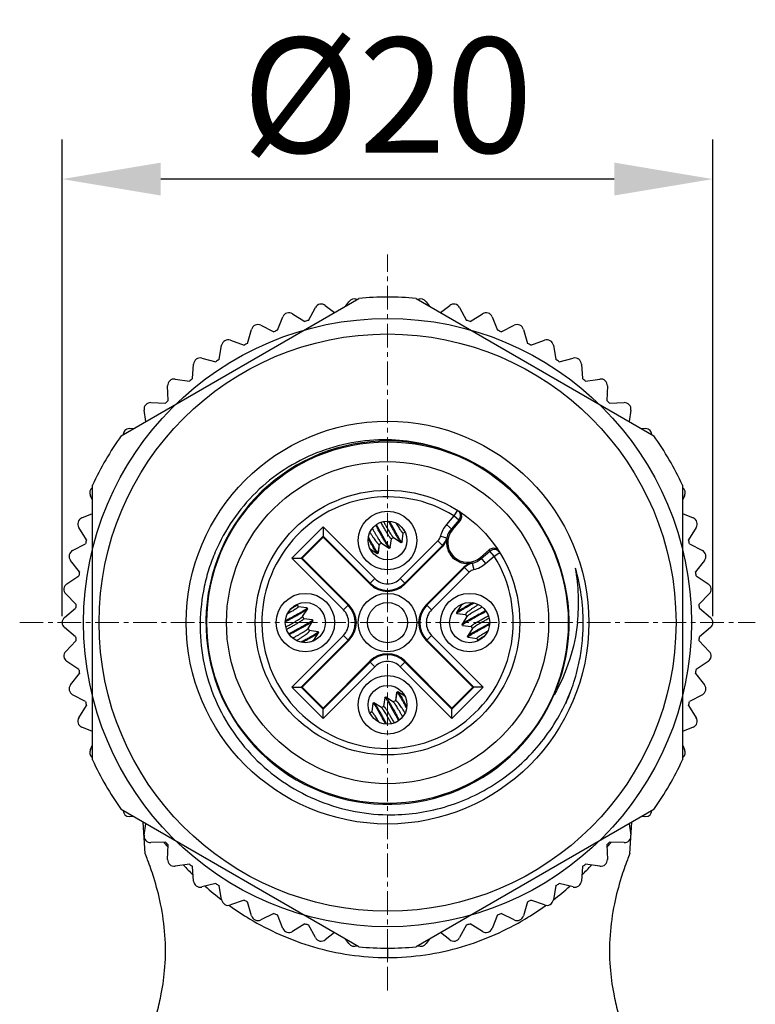
# Model space of a CAD drawing. Units: inches. Extents: x 11 to 1062, y 29 to 390.
# Drawn here: x 801 to 823, y 318 to 348 of the extents above; entities that cross this region are included whole.
import ezdxf

# ---------------------------------------------------------------- set-up
doc = ezdxf.new("R2010")
doc.units = ezdxf.units.IN
doc.header["$MEASUREMENT"] = 0
doc.linetypes.add('CENTER', pattern=[2, 1.25, -0.25, 0.25, -0.25])
doc.layers.get('0').update_dxf_attribs({"lineweight": 30})
doc.styles.add('Romans字体', font='romans.shx', dxfattribs={"width": 0.75})
doc.dimstyles.new('01', dxfattribs={"dimtxt": 3.5, "dimasz": 3, "dimexe": 1.2, "dimexo": 0.2, "dimgap": 0.8, "dimtad": 1, "dimdec": 1, "dimdsep": 46, "dimtxsty": 'Romans字体', "dimcen": 0, "dimclrd": 1, "dimclre": 6, "dimclrt": 4, "dimazin": 2, "dimtfac": 1, "dimtdec": 1, "dimtofl": 0, "dimtmove": 0, "dimatfit": 3, "dimfxl": 1, "dimtolj": 1, "dimtzin": 0, "dimarcsym": 0})

# ---------------------------------------------------------------- blocks, each defined once
blk = doc.blocks.new('*D3')
at = {"color": 6, "lineweight": -2}
for p, q in [((802.32, 329.774), (802.32, 344.264)), ((822.12, 329.774), (822.12, 344.264))]:
    blk.add_line(p, q, dxfattribs=at)
at = {"color": 1, "lineweight": -2}
blk.add_line((819.12, 343.064), (805.32, 343.064), dxfattribs=at)
at = {"color": 1}
for points in [[(805.32, 343.564), (805.32, 342.564), (802.32, 343.064)], [(819.12, 343.564), (819.12, 342.564), (822.12, 343.064)]]:
    blk.add_solid(points, dxfattribs=at)
at = {"layer": 'Defpoints', "color": 0}
for p in [(802.32, 343.064), (802.32, 329.574), (822.12, 329.574)]:
    blk.add_point(p, dxfattribs=at)
at = {"color": 4, "lineweight": 5, "insert": (812.22, 345.614), "char_height": 3.5, "attachment_point": 5, "style": 'Romans字体'}
blk.add_mtext('\\A1;%%c20', dxfattribs=at)

msp = doc.modelspace()

# ---------------------------------------------------------------- linework, layer by layer
at = {"color": 1, "linetype": 'CENTER', "lineweight": 5, "ltscale": 0.575329}
for p, q in [((812.22, 318.382), (812.22, 340.767)), ((801.027, 329.574), (823.412, 329.574))]:
    msp.add_line(p, q, dxfattribs=at)
at = {"color": 7, "linetype": 'Continuous', "lineweight": 30}
for p, q in [((804.113, 335.258), (811.351, 339.436)), ((810.955, 339.208), (811.04, 339.333)), ((813.088, 339.436), (820.326, 335.258)), ((813.399, 339.333), (813.484, 339.208)), ((809.819, 338.766), (810.026, 339.156)), ((810.326, 339.22), (810.602, 339.004)), ((813.837, 339.004), (814.113, 339.22)), ((814.413, 339.156), (814.62, 338.766)), ((808.871, 338.465), (809.037, 338.875)), ((809.328, 338.969), (809.703, 338.735)), ((814.736, 338.735), (815.111, 338.969)), ((815.402, 338.875), (815.568, 338.465)), ((807.96, 338.066), (808.082, 338.491)), ((808.362, 338.616), (808.759, 338.422)), ((815.68, 338.422), (816.077, 338.616)), ((816.357, 338.491), (816.479, 338.066)), ((807.438, 338.163), (807.853, 338.012)), ((816.586, 338.012), (817.001, 338.163)), ((807.096, 337.574), (807.173, 338.01)), ((817.266, 338.01), (817.343, 337.574)), ((806.566, 337.616), (806.995, 337.509)), ((817.444, 337.509), (817.873, 337.616)), ((806.288, 336.995), (806.318, 337.436)), ((818.121, 337.436), (818.151, 336.995)), ((805.757, 336.981), (806.195, 336.92)), ((818.244, 336.92), (818.682, 336.981)), ((805.544, 336.334), (805.529, 336.776)), ((818.91, 336.776), (818.895, 336.334)), ((804.862, 335.69), (804.813, 336.037)), ((805.018, 336.265), (805.46, 336.25)), ((818.979, 336.25), (819.421, 336.265)), ((819.626, 336.037), (819.577, 335.69)), ((804.358, 335.476), (804.509, 335.486)), ((819.93, 335.486), (820.081, 335.476)), ((803.245, 325.396), (803.245, 333.753)), ((821.195, 333.753), (821.195, 325.396)), ((803.245, 333.297), (803.178, 333.432)), ((821.261, 333.432), (821.195, 333.297)), ((802.919, 332.757), (803.245, 332.889)), ((814.241, 332.821), (814.014, 332.559)), ((814.347, 332.991), (814.241, 332.821)), ((814.393, 332.691), (814.241, 332.821)), ((821.195, 332.889), (821.52, 332.757)), ((803.059, 332.091), (802.825, 332.466)), ((810.257, 332.488), (809.306, 331.537)), ((811.831, 330.915), (810.257, 332.488)), ((810.257, 332.488), (810.257, 332.205)), ((814.014, 332.559), (814.198, 332.4)), ((814.393, 332.691), (814.165, 332.428)), ((814.198, 332.4), (814.43, 332.667)), ((814.43, 332.667), (814.393, 332.691)), ((821.614, 332.466), (821.38, 332.091)), ((810.257, 332.205), (809.589, 331.537)), ((809.621, 331.537), (810.257, 332.173)), ((810.257, 332.173), (810.257, 332.205)), ((811.689, 330.773), (810.257, 332.205)), ((810.257, 332.173), (811.689, 330.741)), ((811.645, 332.109), (811.637, 332.125)), ((811.657, 332.088), (811.645, 332.109)), ((811.68, 332.102), (811.67, 332.12)), ((812.303, 331.859), (812.339, 332.123)), ((812.406, 332.156), (812.336, 332.123)), ((812.401, 332.159), (812.632, 332.012)), ((812.666, 332.028), (812.701, 332.292)), ((812.752, 332.317), (812.699, 332.292)), ((813.831, 332.201), (814.026, 332.155)), ((814.029, 332.136), (814.026, 332.155)), ((802.638, 331.768), (803.028, 331.975)), ((811.694, 331.814), (811.909, 331.677)), ((811.94, 331.687), (811.976, 331.955)), ((811.941, 331.69), (811.976, 331.956)), ((812.043, 331.987), (811.971, 331.953)), ((812.038, 331.99), (812.269, 331.843)), ((812.276, 331.842), (812.269, 331.843)), ((812.276, 331.842), (812.3, 331.853)), ((813.751, 332.058), (812.608, 330.915)), ((812.639, 332.011), (812.663, 332.022)), ((813.893, 331.916), (812.75, 330.773)), ((812.75, 330.741), (813.892, 331.884)), ((813.893, 331.916), (813.751, 332.058)), ((813.892, 331.884), (813.893, 331.916)), ((821.411, 331.975), (821.801, 331.768)), ((809.306, 331.537), (810.879, 329.963)), ((809.306, 331.537), (809.589, 331.537)), ((809.589, 331.537), (811.021, 330.105)), ((809.621, 331.537), (809.589, 331.537)), ((811.053, 330.105), (809.621, 331.537)), ((811.916, 331.676), (811.909, 331.677)), ((811.916, 331.676), (811.94, 331.687)), ((811.94, 331.687), (811.94, 331.687)), ((815.312, 331.785), (815.045, 331.553)), ((815.045, 331.553), (815.204, 331.369)), ((815.073, 331.52), (815.336, 331.748)), ((815.204, 331.369), (815.466, 331.596)), ((815.336, 331.748), (815.312, 331.785)), ((815.466, 331.596), (815.336, 331.748)), ((815.466, 331.596), (815.636, 331.702)), ((802.846, 331.12), (802.574, 331.468)), ((814.529, 331.247), (813.386, 330.105)), ((813.418, 330.105), (814.561, 331.248)), ((814.561, 331.248), (814.529, 331.247)), ((814.703, 331.106), (814.561, 331.248)), ((814.8, 331.381), (814.846, 331.186)), ((821.865, 331.468), (821.593, 331.12)), ((802.461, 330.754), (802.827, 331.001)), ((811.689, 330.773), (811.831, 330.915)), ((812.608, 330.915), (812.75, 330.773)), ((813.56, 329.963), (814.703, 331.106)), ((821.612, 331.001), (821.978, 330.754)), ((811.689, 330.773), (811.689, 330.741)), ((812.75, 330.741), (812.75, 330.773)), ((802.736, 330.131), (802.429, 330.449)), ((822.01, 330.449), (821.703, 330.131)), ((802.391, 329.728), (802.73, 330.012)), ((809.466, 330.118), (809.471, 330.126)), ((809.469, 330.123), (809.502, 330.054)), ((809.766, 330.021), (809.502, 330.056)), ((809.783, 329.993), (809.772, 330.018)), ((810.879, 329.963), (811.021, 330.105)), ((811.053, 330.105), (811.021, 330.105)), ((813.418, 330.105), (813.386, 330.105)), ((813.418, 330.105), (813.56, 329.963)), ((814.465, 330.109), (814.322, 329.885)), ((814.459, 330.121), (814.465, 330.108)), ((814.742, 330.142), (814.754, 330.149)), ((821.709, 330.012), (822.048, 329.728)), ((809.635, 329.756), (809.782, 329.987)), ((809.638, 329.761), (809.671, 329.691)), ((814.321, 329.878), (814.322, 329.885)), ((814.321, 329.878), (814.332, 329.854)), ((814.332, 329.854), (814.332, 329.854)), ((814.332, 329.854), (814.6, 329.818)), ((814.335, 329.853), (814.601, 329.818)), ((814.635, 329.756), (814.489, 329.525)), ((814.598, 329.823), (814.632, 329.751)), ((802.73, 329.137), (802.391, 329.421)), ((809.935, 329.658), (809.671, 329.694)), ((809.804, 329.393), (809.95, 329.624)), ((809.952, 329.631), (809.941, 329.655)), ((809.952, 329.631), (809.95, 329.624)), ((814.487, 329.518), (814.489, 329.525)), ((814.487, 329.518), (814.498, 329.494)), ((814.504, 329.491), (814.768, 329.455)), ((814.768, 329.458), (814.801, 329.388)), ((822.048, 329.421), (821.709, 329.137)), ((810.879, 329.186), (809.306, 327.612)), ((809.807, 329.398), (809.841, 329.326)), ((810.104, 329.296), (809.838, 329.331)), ((810.107, 329.295), (809.839, 329.331)), ((809.974, 329.04), (810.117, 329.264)), ((810.118, 329.271), (810.107, 329.295)), ((810.107, 329.295), (810.107, 329.295)), ((810.118, 329.271), (810.117, 329.264)), ((811.021, 329.044), (810.879, 329.186)), ((813.56, 329.186), (813.418, 329.044)), ((815.133, 327.612), (813.56, 329.186)), ((814.656, 329.155), (814.667, 329.131)), ((814.804, 329.393), (814.657, 329.162)), ((814.673, 329.128), (814.937, 329.093)), ((802.429, 328.699), (802.736, 329.017)), ((811.021, 329.044), (809.589, 327.612)), ((809.621, 327.612), (811.053, 329.044)), ((809.697, 329.007), (809.685, 329)), ((809.974, 329.041), (809.98, 329.028)), ((811.021, 329.044), (811.053, 329.044)), ((813.386, 329.044), (814.818, 327.612)), ((813.386, 329.044), (813.418, 329.044)), ((814.85, 327.612), (813.418, 329.044)), ((814.937, 329.095), (814.97, 329.026)), ((814.973, 329.031), (814.968, 329.023)), ((821.703, 329.017), (822.01, 328.699)), ((802.827, 328.148), (802.461, 328.395)), ((811.689, 328.408), (810.257, 326.976)), ((810.257, 326.944), (811.689, 328.376)), ((810.257, 326.661), (811.831, 328.234)), ((811.689, 328.408), (811.689, 328.376)), ((811.831, 328.234), (811.689, 328.376)), ((812.75, 328.376), (812.608, 328.234)), ((812.608, 328.234), (814.182, 326.661)), ((812.75, 328.376), (812.75, 328.408)), ((814.182, 326.976), (812.75, 328.408)), ((812.75, 328.376), (814.182, 326.944)), ((821.978, 328.395), (821.612, 328.148)), ((802.574, 327.681), (802.846, 328.029)), ((821.593, 328.029), (821.865, 327.681)), ((809.306, 327.612), (810.257, 326.661)), ((809.306, 327.612), (809.589, 327.612)), ((809.589, 327.612), (810.257, 326.944)), ((809.621, 327.612), (809.589, 327.612)), ((810.257, 326.976), (809.621, 327.612)), ((814.818, 327.612), (814.182, 326.976)), ((814.182, 326.944), (814.85, 327.612)), ((814.182, 326.661), (815.133, 327.612)), ((814.818, 327.612), (814.85, 327.612)), ((815.133, 327.612), (814.85, 327.612)), ((803.028, 327.174), (802.638, 327.381)), ((812.499, 327.462), (812.463, 327.194)), ((812.498, 327.459), (812.463, 327.193)), ((812.523, 327.473), (812.499, 327.462)), ((812.499, 327.462), (812.499, 327.462)), ((812.523, 327.473), (812.53, 327.472)), ((812.745, 327.335), (812.53, 327.472)), ((821.801, 327.381), (821.411, 327.174)), ((802.825, 326.683), (803.059, 327.058)), ((811.773, 327.121), (811.738, 326.857)), ((811.801, 327.138), (811.776, 327.127)), ((812.038, 326.99), (811.807, 327.137)), ((812.103, 327.026), (812.033, 326.993)), ((812.136, 327.29), (812.1, 327.026)), ((812.163, 327.307), (812.139, 327.296)), ((812.163, 327.307), (812.17, 327.305)), ((812.401, 327.159), (812.17, 327.305)), ((812.468, 327.196), (812.396, 327.162)), ((812.759, 327.047), (812.769, 327.029)), ((812.782, 327.061), (812.794, 327.04)), ((812.794, 327.04), (812.802, 327.024)), ((821.38, 327.058), (821.614, 326.683)), ((810.257, 326.976), (810.257, 326.944)), ((810.257, 326.661), (810.257, 326.944)), ((811.74, 326.857), (811.687, 326.832)), ((814.182, 326.976), (814.182, 326.944)), ((814.182, 326.661), (814.182, 326.944)), ((803.245, 326.26), (802.919, 326.392)), ((821.52, 326.392), (821.195, 326.26)), ((803.178, 325.717), (803.245, 325.852)), ((821.195, 325.852), (821.261, 325.717)), ((811.351, 319.713), (804.113, 323.891)), ((820.326, 323.891), (813.088, 319.713)), ((804.509, 323.663), (804.358, 323.673)), ((804.846, 322.548), (804.787, 323.502)), ((804.813, 323.112), (804.862, 323.459)), ((819.577, 323.459), (819.626, 323.112)), ((819.593, 322.548), (819.653, 323.502)), ((820.081, 323.673), (819.93, 323.663)), ((805.46, 322.899), (805.018, 322.884)), ((819.421, 322.884), (818.979, 322.899)), ((805.529, 322.373), (805.544, 322.815)), ((818.895, 322.815), (818.91, 322.373)), ((806.195, 322.229), (805.757, 322.168)), ((818.682, 322.168), (818.244, 322.229)), ((806.318, 321.713), (806.288, 322.154)), ((818.151, 322.154), (818.121, 321.713)), ((806.995, 321.64), (806.566, 321.533)), ((817.873, 321.533), (817.444, 321.64)), ((807.173, 321.139), (807.096, 321.575)), ((817.343, 321.575), (817.266, 321.139)), ((807.853, 321.137), (807.438, 320.986)), ((808.082, 320.658), (807.96, 321.083)), ((816.479, 321.083), (816.357, 320.658)), ((817.001, 320.986), (816.586, 321.137)), ((808.759, 320.727), (808.362, 320.533)), ((816.077, 320.533), (815.68, 320.727)), ((809.037, 320.274), (808.871, 320.684)), ((815.568, 320.684), (815.402, 320.274)), ((809.703, 320.414), (809.328, 320.18)), ((810.026, 319.993), (809.819, 320.383)), ((810.602, 320.145), (810.326, 319.929)), ((814.113, 319.929), (813.837, 320.145)), ((814.62, 320.383), (814.413, 319.993)), ((815.111, 320.18), (814.736, 320.414)), ((811.04, 319.816), (810.955, 319.941)), ((813.484, 319.941), (813.399, 319.816)), ((812.22, 319.674), (812.22, 319.387))]:
    msp.add_line(p, q, dxfattribs=at)
for centre, radius in [((812.22, 329.574), 9.25), ((812.22, 329.574), 8.779), ((812.22, 329.574), 6.125), ((812.22, 329.574), 5.5), ((812.22, 329.574), 4.9), ((812.22, 329.574), 4.025), ((812.22, 332.074), 0.89), ((812.22, 332.074), 0.59), ((809.72, 329.574), 0.89), ((812.22, 329.574), 0.89), ((814.72, 329.574), 0.89), ((809.72, 329.574), 0.61), ((812.22, 329.574), 0.61), ((814.72, 329.574), 0.61), ((812.22, 327.074), 0.89), ((812.22, 327.074), 0.59)]:
    msp.add_circle(centre, radius, dxfattribs=at)
for centre, radius, start, end in [((811.206, 339.221), 0.2, 64.7729, 146), ((812.22, 329.574), 9.9, 84.965, 95.035), ((813.233, 339.221), 0.2, 34, 115.2267), ((809.222, 338.8), 0.2, 58, 158), ((810.203, 339.063), 0.2, 52, 152), ((814.236, 339.063), 0.2, 28, 128), ((815.217, 338.8), 0.2, 22, 122), ((812.22, 329.574), 9.5, 104.6387, 105.3613), ((812.22, 329.574), 9.5, 74.6387, 75.3613), ((808.274, 338.436), 0.2, 64, 164), ((812.22, 329.574), 9.5, 110.6387, 111.3613), ((812.22, 329.574), 9.5, 68.6387, 69.3613), ((816.165, 338.436), 0.2, 16, 116), ((807.37, 337.975), 0.2, 70, 170), ((817.07, 337.975), 0.2, 10, 110), ((812.22, 329.574), 9.5, 116.6387, 117.3613), ((812.22, 329.574), 9.5, 62.6387, 63.3613), ((806.518, 337.422), 0.2, 76, 176), ((812.22, 329.574), 9.5, 122.6387, 123.3613), ((812.22, 329.574), 9.5, 56.6387, 57.3613), ((817.921, 337.422), 0.2, 4, 104), ((805.729, 336.783), 0.2, 82, 182), ((812.22, 329.574), 9.5, 128.6387, 129.3613), ((812.22, 329.574), 9.5, 50.6387, 51.3613), ((818.71, 336.783), 0.2, 358, 98), ((812.22, 329.574), 9.5, 134.6387, 135.3613), ((812.22, 329.574), 9.5, 44.6387, 45.3613), ((805.011, 336.065), 0.2, 88, 188), ((819.428, 336.065), 0.2, 352, 92), ((804.372, 335.276), 0.2, 94, 175.2267), ((820.067, 335.276), 0.2, 4.7729, 86), ((812.22, 329.574), 9.9, 144.965, 155.035), ((812.22, 329.574), 5.525, 72.6049, 70.1253), ((812.13, 329.592), 5.54, 69.1859, 89.0694), ((812.22, 329.574), 9.9, 24.965, 35.035), ((803.358, 333.52), 0.2, 124.7729, 206), ((821.081, 333.52), 0.2, 334, 55.2267), ((812.22, 329.574), 3.825, 58.0889, 31.9111), ((802.994, 332.572), 0.2, 112, 212), ((814.241, 332.821), 0.2, 319.1021, 58.0855), ((814.279, 332.798), 0.2, 338.8607, 57.4293), ((821.445, 332.572), 0.2, 328, 68), ((814.652, 332.007), 0.843, 139.1196, 166.712), ((814.652, 332.007), 0.643, 139.1196, 166.712), ((833.487, 344.15), 24.914, 208.7429, 208.8732), ((813.539, 332.27), 0.3, 314.9954, 346.7157), ((813.539, 332.237), 0.5, 315.0005, 348.3008), ((813.539, 332.27), 0.5, 314.9989, 346.717), ((814.652, 332.007), 0.637, 168.2986, 281.7012), ((814.652, 332.007), 0.6, 139.1196, 310.8804), ((812.22, 329.574), 9.5, 164.6387, 165.3613), ((815.443, 331.634), 0.2, 32.5709, 111.1421), ((812.22, 329.574), 9.5, 14.6387, 15.3613), ((802.731, 331.591), 0.2, 118, 218), ((811.939, 331.69), 0.00343, 287.3749, 295.0614), ((814.652, 332.007), 0.643, 283.288, 310.8804), ((815.466, 331.596), 0.2, 31.9152, 130.8805), ((821.708, 331.591), 0.2, 322, 62), ((814.882, 330.894), 0.5, 101.6995, 134.9991), ((814.915, 330.894), 0.5, 103.282, 134.9971), ((815.278, 334.637), 3.291, 261.31, 261.6406), ((814.652, 332.007), 0.843, 283.288, 310.8804), ((812.22, 329.574), 5.955, 0, 16.1253), ((812.197, 330.195), 5.836, 353.898, 10.2013), ((812.22, 329.574), 9.5, 170.6387, 171.3613), ((812.22, 331.303), 0.55, 224.9948, 315.0061), ((814.915, 330.894), 0.3, 103.279, 135.0101), ((812.22, 329.574), 9.5, 8.6387, 9.3613), ((802.573, 330.588), 0.2, 124, 224), ((812.22, 331.304), 0.75, 225.003, 314.997), ((821.866, 330.588), 0.2, 316, 56), ((812.22, 329.574), 9.5, 176.6387, 177.3613), ((810.49, 329.574), 0.75, 315.003, 44.9978), ((813.949, 329.574), 0.75, 135.003, 224.9978), ((826.407, 308.996), 24.15, 118.7285, 118.8488), ((812.22, 329.574), 9.5, 2.6387, 3.3613), ((802.52, 329.574), 0.2, 130, 230), ((810.49, 329.574), 0.55, 314.9948, 45.0061), ((813.949, 329.574), 0.55, 134.995, 225.0063), ((814.335, 329.855), 0.00343, 197.3749, 205.0614), ((821.92, 329.574), 0.2, 310, 50), ((812.451, 329.564), 5.723, 357.0126, 359.084), ((812.555, 329.562), 5.619, 359.0872, 0.1257), ((812.22, 329.574), 9.5, 182.6387, 183.3613), ((810.104, 329.294), 0.00343, 17.3749, 25.0614), ((812.213, 329.579), 5.961, 350.8523, 356.9927), ((812.22, 329.574), 9.5, 356.6387, 357.3613), ((798.032, 350.153), 24.15, 298.7285, 298.8488), ((802.573, 328.561), 0.2, 136, 236), ((812.22, 327.845), 0.75, 45.003, 134.997), ((812.144, 329.588), 6.032, 348.4858, 350.8718), ((821.866, 328.561), 0.2, 304, 44), ((812.22, 327.845), 0.55, 44.9948, 135.0061), ((812.273, 329.558), 5.899, 341.4224, 348.5233), ((812.22, 329.574), 9.5, 188.6387, 189.3613), ((812.22, 329.574), 9.5, 350.6387, 351.3613), ((802.731, 327.558), 0.2, 142, 242), ((812.528, 329.476), 5.632, 340.3799, 341.3789), ((821.708, 327.558), 0.2, 298, 38), ((812.5, 327.459), 0.00343, 107.3749, 115.0614), ((812.193, 329.588), 5.984, 335.5832, 340.0892), ((812.19, 329.687), 6.022, 337.1902, 339.2094), ((812.573, 329.46), 5.584, 339.9936, 340.379), ((812.22, 329.574), 9.5, 194.6387, 195.3613), ((790.952, 314.999), 24.914, 28.7429, 28.8732), ((812.22, 329.574), 9.5, 344.6387, 345.3613), ((802.994, 326.577), 0.2, 148, 248), ((821.445, 326.577), 0.2, 292, 32), ((803.358, 325.629), 0.2, 154, 235.2267), ((821.081, 325.629), 0.2, 304.7729, 26), ((812.22, 329.574), 9.9, 204.965, 215.035), ((812.22, 329.574), 9.9, 324.965, 335.035), ((804.372, 323.873), 0.2, 184.7729, 266), ((820.067, 323.873), 0.2, 274, 355.2267), ((805.011, 323.084), 0.2, 172, 272), ((813.461, 329.139), 10.184, 217.7787, 217.9193), ((813.44, 329.123), 10.157, 217.9192, 218.599), ((812.22, 329.574), 9.5, 224.6387, 225.3613), ((812.22, 329.574), 9.5, 314.6387, 315.3613), ((811.007, 329.116), 10.146, 321.401, 322.0805), ((810.979, 329.139), 10.182, 322.08, 322.2208), ((819.428, 323.084), 0.2, 268, 8), ((813.386, 329.08), 10.087, 218.5994, 218.9429), ((811.051, 329.081), 10.09, 321.0588, 321.4009), ((805.729, 322.366), 0.2, 178, 278), ((812.22, 329.574), 9.5, 230.6387, 231.3613), ((812.22, 329.574), 9.5, 308.6387, 309.3613), ((818.71, 322.366), 0.2, 262, 2), ((813.119, 328.845), 9.732, 223.0296, 225.5487), ((811.343, 328.822), 9.699, 314.446, 316.9744), ((806.518, 321.727), 0.2, 184, 284), ((812.22, 329.574), 9.5, 236.6387, 237.3613), ((812.22, 329.574), 9.5, 302.6387, 303.3613), ((817.921, 321.727), 0.2, 256, 356), ((812.833, 328.538), 9.312, 228.547, 232.5817), ((811.632, 328.506), 9.271, 307.4367, 311.4622), ((807.37, 321.174), 0.2, 190, 290), ((812.22, 329.574), 9.5, 242.6387, 243.3613), ((812.22, 329.574), 9.5, 296.6387, 297.3613), ((817.07, 321.174), 0.2, 250, 350), ((812.672, 328.329), 9.048, 234.3358, 234.4973), ((812.604, 328.232), 8.93, 234.4915, 239.136), ((812.22, 329.574), 9.5, 248.6387, 249.3613), ((812.22, 329.574), 9.5, 290.6387, 291.3613), ((811.859, 328.195), 8.886, 300.8525, 305.52), ((811.767, 328.329), 9.049, 305.5027, 305.6643), ((808.274, 320.713), 0.2, 196, 296), ((816.165, 320.713), 0.2, 244, 344), ((809.222, 320.349), 0.2, 202, 302), ((812.22, 329.574), 9.5, 254.6387, 255.3613), ((812.22, 329.574), 9.5, 284.6387, 285.3613), ((815.217, 320.349), 0.2, 238, 338), ((810.203, 320.086), 0.2, 208, 308), ((814.236, 320.086), 0.2, 232, 332), ((811.206, 319.928), 0.2, 214, 295.2267), ((812.22, 329.574), 9.9, 264.965, 275.035), ((813.233, 319.928), 0.2, 244.7729, 326)]:
    msp.add_arc(centre, radius, start, end, dxfattribs=at)
for centre, major_axis, start_param, end_param in [((812.22, 331.272), (0, 0.75), 2.356334, 3.926851), ((810.522, 329.574), (-0.75, 0), 2.356334, 3.926851), ((813.917, 329.574), (0.75, 0), 2.356331, 3.926854), ((812.22, 327.877), (0, -0.75), 2.356331, 3.926854)]:
    msp.add_ellipse(centre, major_axis=major_axis, ratio=0.999695, start_param=start_param, end_param=end_param, dxfattribs=at)
for points, knots in [([(812.22, 335.131), (811.852, 335.137), (811.113, 335.076), (810.046, 334.767), (809.06, 334.256), (808.194, 333.561), (807.48, 332.71), (807.034, 331.899), (806.777, 331.208), (806.588, 330.495), (806.525, 329.942), (806.52, 329.574)], [0, 0, 0, 0, 0.124983, 0.249959, 0.374939, 0.49992, 0.624903, 0.749887, 0.812448, 0.87501, 1, 1, 1, 1]), ([(811.761, 332.435), (811.777, 332.405), (811.81, 332.347), (811.857, 332.265), (811.9, 332.192), (811.938, 332.128), (811.967, 332.083), (811.987, 332.052), (812, 332.033), (812.012, 332.018), (812.022, 332.005), (812.03, 331.996), (812.035, 331.992), (812.038, 331.99)], [0, 0, 0, 0, 0.19714, 0.378276, 0.54066, 0.681849, 0.799762, 0.849446, 0.892719, 0.929437, 0.959534, 0.983007, 1, 1, 1, 1]), ([(812.269, 331.843), (812.268, 331.844), (812.265, 331.847), (812.258, 331.853), (812.248, 331.865), (812.235, 331.883), (812.219, 331.907), (812.2, 331.936), (812.179, 331.971), (812.156, 332.01), (812.121, 332.071), (812.072, 332.158), (812.008, 332.273), (811.938, 332.402), (811.889, 332.492), (811.864, 332.539)], [0, 0, 0, 0, 0.006085, 0.013887, 0.034845, 0.063091, 0.098659, 0.141523, 0.191463, 0.248106, 0.311083, 0.454648, 0.619446, 0.802494, 1, 1, 1, 1]), ([(812.3, 331.853), (812.298, 331.852), (812.294, 331.854), (812.29, 331.857), (812.285, 331.862), (812.279, 331.868), (812.273, 331.876), (812.266, 331.886), (812.255, 331.901), (812.239, 331.925), (812.21, 331.972), (812.166, 332.045), (812.107, 332.149), (812.04, 332.271), (811.965, 332.408), (811.913, 332.505), (811.886, 332.555)], [0, 0, 0, 0, 0.007419, 0.013622, 0.021798, 0.032023, 0.04433, 0.058728, 0.075217, 0.114429, 0.161809, 0.279844, 0.42637, 0.597963, 0.79071, 1, 1, 1, 1]), ([(812.336, 332.123), (812.335, 332.123), (812.333, 332.123), (812.33, 332.124), (812.327, 332.126), (812.323, 332.129), (812.318, 332.133), (812.311, 332.141), (812.301, 332.154), (812.287, 332.172), (812.271, 332.195), (812.254, 332.222), (812.226, 332.266), (812.187, 332.331), (812.137, 332.418), (812.08, 332.517), (812.041, 332.587), (812.021, 332.624)], [0, 0, 0, 0, 0.004057, 0.009113, 0.015743, 0.024202, 0.034606, 0.047009, 0.077863, 0.116764, 0.163597, 0.218146, 0.280165, 0.425318, 0.596113, 0.789015, 1, 1, 1, 1]), ([(812.099, 332.647), (812.118, 332.614), (812.153, 332.551), (812.204, 332.461), (812.251, 332.38), (812.292, 332.311), (812.324, 332.26), (812.346, 332.226), (812.36, 332.206), (812.372, 332.189), (812.383, 332.175), (812.392, 332.166), (812.398, 332.161), (812.401, 332.159)], [0, 0, 0, 0, 0.196322, 0.377447, 0.540301, 0.682143, 0.800617, 0.850473, 0.893816, 0.930481, 0.960381, 0.983506, 1, 1, 1, 1]), ([(812.632, 332.012), (812.631, 332.013), (812.628, 332.015), (812.621, 332.022), (812.612, 332.033), (812.6, 332.05), (812.585, 332.071), (812.567, 332.098), (812.54, 332.143), (812.5, 332.21), (812.447, 332.303), (812.387, 332.411), (812.322, 332.531), (812.276, 332.615), (812.253, 332.659)], [0, 0, 0, 0, 0.00623, 0.014149, 0.03523, 0.063418, 0.098751, 0.141223, 0.1907, 0.309672, 0.453032, 0.617786, 0.801139, 1, 1, 1, 1]), ([(812.663, 332.022), (812.661, 332.021), (812.657, 332.023), (812.653, 332.026), (812.649, 332.03), (812.644, 332.035), (812.638, 332.042), (812.631, 332.051), (812.621, 332.064), (812.607, 332.085), (812.58, 332.127), (812.541, 332.193), (812.487, 332.286), (812.426, 332.396), (812.358, 332.522), (812.31, 332.61), (812.285, 332.656)], [0, 0, 0, 0, 0.007622, 0.013827, 0.021951, 0.032079, 0.044249, 0.058472, 0.074749, 0.113434, 0.160194, 0.277097, 0.422921, 0.594458, 0.788143, 1, 1, 1, 1]), ([(812.699, 332.292), (812.697, 332.292), (812.695, 332.292), (812.692, 332.293), (812.688, 332.296), (812.683, 332.301), (812.675, 332.309), (812.666, 332.319), (812.656, 332.332), (812.645, 332.348), (812.628, 332.374), (812.603, 332.412), (812.571, 332.465), (812.535, 332.526), (812.51, 332.569), (812.496, 332.592)], [0, 0, 0, 0, 0.010553, 0.017567, 0.026159, 0.048631, 0.078599, 0.116202, 0.161433, 0.214231, 0.274473, 0.416621, 0.586308, 0.781548, 1, 1, 1, 1]), ([(812.7, 332.408), (812.706, 332.399), (812.718, 332.381), (812.73, 332.364), (812.736, 332.357)], [0, 0, 0, 0, 0.551232, 1, 1, 1, 1]), ([(811.94, 331.687), (811.938, 331.687), (811.935, 331.687), (811.932, 331.689), (811.927, 331.693), (811.921, 331.701), (811.911, 331.712), (811.9, 331.727), (811.882, 331.754), (811.856, 331.795), (811.819, 331.855), (811.778, 331.928), (811.731, 332.011), (811.698, 332.07), (811.68, 332.102)], [0, 0, 0, 0, 0.008978, 0.015631, 0.024018, 0.046336, 0.076306, 0.114007, 0.159429, 0.273019, 0.415875, 0.586154, 0.781697, 1, 1, 1, 1]), ([(811.688, 332.316), (811.705, 332.288), (811.739, 332.235), (811.788, 332.161), (811.832, 332.096), (811.866, 332.049), (811.891, 332.018), (811.907, 331.999), (811.921, 331.983), (811.934, 331.97), (811.945, 331.961), (811.954, 331.955), (811.96, 331.953), (811.965, 331.952), (811.969, 331.952), (811.971, 331.953)], [0, 0, 0, 0, 0.211818, 0.402971, 0.570594, 0.712272, 0.772767, 0.826115, 0.872171, 0.910889, 0.94237, 0.966934, 0.976878, 0.985497, 1, 1, 1, 1]), ([(811.909, 331.677), (811.907, 331.679), (811.902, 331.683), (811.895, 331.691), (811.886, 331.702), (811.876, 331.715), (811.865, 331.732), (811.847, 331.76), (811.821, 331.801), (811.786, 331.86), (811.747, 331.928), (811.703, 332.005), (811.673, 332.06), (811.657, 332.088)], [0, 0, 0, 0, 0.015879, 0.038057, 0.066724, 0.101959, 0.143788, 0.192159, 0.30809, 0.448544, 0.611791, 0.796223, 1, 1, 1, 1]), ([(812.303, 331.859), (812.303, 331.858), (812.303, 331.856), (812.302, 331.854), (812.3, 331.853)], [0, 0, 0, 0, 0.327305, 1, 1, 1, 1]), ([(812.639, 332.011), (812.638, 332.011), (812.637, 332.01), (812.634, 332.011), (812.633, 332.012), (812.632, 332.012)], [0, 0, 0, 0, 0.193491, 0.539162, 1, 1, 1, 1]), ([(812.666, 332.028), (812.666, 332.027), (812.665, 332.025), (812.664, 332.023), (812.663, 332.022)], [0, 0, 0, 0, 0.325929, 1, 1, 1, 1]), ([(809.772, 330.018), (809.773, 330.016), (809.771, 330.012), (809.768, 330.008), (809.764, 330.003), (809.758, 329.998), (809.751, 329.992), (809.742, 329.985), (809.728, 329.975), (809.706, 329.961), (809.662, 329.933), (809.594, 329.892), (809.498, 329.837), (809.384, 329.774), (809.255, 329.703), (809.164, 329.654), (809.117, 329.629)], [0, 0, 0, 0, 0.007561, 0.013765, 0.021904, 0.032061, 0.04427, 0.058543, 0.074879, 0.113702, 0.160625, 0.277862, 0.423925, 0.595501, 0.788903, 1, 1, 1, 1]), ([(809.502, 330.054), (809.502, 330.053), (809.502, 330.052), (809.502, 330.049), (809.501, 330.047), (809.498, 330.042), (809.492, 330.036), (809.484, 330.028), (809.472, 330.019), (809.458, 330.008), (809.44, 329.996), (809.412, 329.977), (809.371, 329.951), (809.313, 329.916), (809.247, 329.877), (809.2, 329.85), (809.175, 329.836)], [0, 0, 0, 0, 0.004818, 0.010413, 0.017333, 0.025872, 0.048332, 0.078378, 0.116122, 0.16154, 0.214555, 0.275019, 0.417567, 0.587428, 0.782428, 1, 1, 1, 1]), ([(809.273, 329.985), (809.298, 330), (809.334, 330.022), (809.379, 330.05), (809.406, 330.068), (809.428, 330.084), (809.445, 330.097), (809.457, 330.107), (809.463, 330.114), (809.465, 330.117), (809.466, 330.118)], [0, 0, 0, 0, 0.37691, 0.535394, 0.672703, 0.788136, 0.881172, 0.951646, 0.978518, 1, 1, 1, 1]), ([(809.766, 330.021), (809.767, 330.021), (809.769, 330.02), (809.771, 330.019), (809.772, 330.018)], [0, 0, 0, 0, 0.325929, 1, 1, 1, 1]), ([(814.322, 329.885), (814.324, 329.887), (814.328, 329.892), (814.336, 329.899), (814.347, 329.908), (814.361, 329.918), (814.378, 329.93), (814.406, 329.949), (814.449, 329.975), (814.509, 330.01), (814.578, 330.05), (814.657, 330.095), (814.713, 330.126), (814.742, 330.142)], [0, 0, 0, 0, 0.01578, 0.037886, 0.066508, 0.101724, 0.143558, 0.191951, 0.307969, 0.448521, 0.611844, 0.796312, 1, 1, 1, 1]), ([(814.332, 329.854), (814.332, 329.856), (814.333, 329.859), (814.335, 329.863), (814.339, 329.867), (814.343, 329.871), (814.351, 329.878), (814.364, 329.888), (814.383, 329.901), (814.416, 329.923), (814.468, 329.955), (814.543, 329.999), (814.632, 330.05), (814.734, 330.107), (814.806, 330.146), (814.844, 330.167)], [0, 0, 0, 0, 0.008446, 0.014975, 0.023318, 0.033563, 0.045755, 0.076041, 0.114223, 0.160243, 0.275181, 0.419163, 0.589864, 0.78459, 1, 1, 1, 1]), ([(814.465, 330.109), (814.466, 330.11), (814.468, 330.112), (814.472, 330.115), (814.479, 330.12), (814.487, 330.125), (814.498, 330.131), (814.516, 330.142), (814.531, 330.15), (814.541, 330.155)], [0, 0, 0, 0, 0.035723, 0.09679, 0.18369, 0.296425, 0.434745, 0.598352, 1, 1, 1, 1]), ([(814.982, 330.12), (814.953, 330.101), (814.897, 330.066), (814.83, 330.022), (814.781, 329.989), (814.748, 329.967), (814.718, 329.945), (814.684, 329.92), (814.655, 329.897), (814.63, 329.875), (814.617, 329.862), (814.607, 329.85), (814.601, 329.841), (814.598, 329.834), (814.597, 329.829), (814.597, 329.825), (814.598, 329.823)], [0, 0, 0, 0, 0.211195, 0.402241, 0.489242, 0.57009, 0.644483, 0.71215, 0.82636, 0.87257, 0.911389, 0.9429, 0.967403, 0.977274, 0.985787, 1, 1, 1, 1]), ([(815.099, 330.044), (815.068, 330.026), (815.008, 329.993), (814.922, 329.944), (814.845, 329.899), (814.779, 329.86), (814.731, 329.83), (814.699, 329.809), (814.68, 329.795), (814.664, 329.783), (814.651, 329.773), (814.641, 329.764), (814.637, 329.759), (814.635, 329.756)], [0, 0, 0, 0, 0.196727, 0.377812, 0.540365, 0.681822, 0.799984, 0.849755, 0.893075, 0.929794, 0.959835, 0.98319, 1, 1, 1, 1]), ([(809.782, 329.987), (809.781, 329.986), (809.778, 329.983), (809.772, 329.976), (809.761, 329.967), (809.743, 329.954), (809.72, 329.938), (809.693, 329.92), (809.66, 329.9), (809.622, 329.878), (809.564, 329.844), (809.48, 329.796), (809.369, 329.735), (809.245, 329.667), (809.158, 329.62), (809.113, 329.596)], [0, 0, 0, 0, 0.006167, 0.014036, 0.035061, 0.063246, 0.09863, 0.1412, 0.190802, 0.247192, 0.310061, 0.453632, 0.618467, 0.801686, 1, 1, 1, 1]), ([(809.128, 329.444), (809.162, 329.463), (809.227, 329.499), (809.321, 329.552), (809.405, 329.6), (809.477, 329.643), (809.53, 329.676), (809.565, 329.699), (809.586, 329.714), (809.604, 329.726), (809.618, 329.738), (809.628, 329.747), (809.633, 329.753), (809.635, 329.756)], [0, 0, 0, 0, 0.195827, 0.37685, 0.539856, 0.68197, 0.800714, 0.850672, 0.894081, 0.930767, 0.960633, 0.983664, 1, 1, 1, 1]), ([(809.783, 329.993), (809.783, 329.993), (809.784, 329.992), (809.783, 329.989), (809.782, 329.988), (809.782, 329.987)], [0, 0, 0, 0, 0.193491, 0.539162, 1, 1, 1, 1]), ([(814.489, 329.525), (814.489, 329.526), (814.492, 329.529), (814.498, 329.536), (814.511, 329.546), (814.529, 329.56), (814.554, 329.576), (814.584, 329.595), (814.619, 329.617), (814.659, 329.64), (814.722, 329.677), (814.811, 329.727), (814.929, 329.792), (815.061, 329.864), (815.153, 329.913), (815.201, 329.939)], [0, 0, 0, 0, 0.006041, 0.01381, 0.034736, 0.062993, 0.098614, 0.141565, 0.191604, 0.248351, 0.311431, 0.45517, 0.620056, 0.802986, 1, 1, 1, 1]), ([(814.498, 329.494), (814.497, 329.496), (814.499, 329.5), (814.502, 329.504), (814.507, 329.509), (814.514, 329.515), (814.522, 329.522), (814.532, 329.529), (814.548, 329.54), (814.572, 329.556), (814.621, 329.587), (814.696, 329.631), (814.802, 329.692), (814.927, 329.761), (815.068, 329.837), (815.167, 329.89), (815.218, 329.918)], [0, 0, 0, 0, 0.007379, 0.013586, 0.021779, 0.032032, 0.044375, 0.058819, 0.075362, 0.114699, 0.162221, 0.280532, 0.427263, 0.598893, 0.791394, 1, 1, 1, 1]), ([(814.768, 329.458), (814.768, 329.459), (814.768, 329.461), (814.769, 329.464), (814.771, 329.467), (814.774, 329.471), (814.779, 329.476), (814.787, 329.484), (814.8, 329.494), (814.819, 329.508), (814.843, 329.525), (814.872, 329.543), (814.917, 329.571), (814.984, 329.611), (815.074, 329.664), (815.177, 329.722), (815.249, 329.762), (815.287, 329.783)], [0, 0, 0, 0, 0.004004, 0.009028, 0.015647, 0.024113, 0.03454, 0.046979, 0.077935, 0.116973, 0.163963, 0.21868, 0.280865, 0.426285, 0.597148, 0.78978, 1, 1, 1, 1]), ([(815.311, 329.705), (815.277, 329.686), (815.212, 329.65), (815.118, 329.597), (815.034, 329.549), (814.962, 329.506), (814.909, 329.473), (814.874, 329.45), (814.853, 329.435), (814.835, 329.422), (814.821, 329.411), (814.811, 329.402), (814.806, 329.396), (814.804, 329.393)], [0, 0, 0, 0, 0.195827, 0.37685, 0.539856, 0.68197, 0.800714, 0.850672, 0.894081, 0.930767, 0.960633, 0.983664, 1, 1, 1, 1]), ([(806.52, 329.574), (806.514, 329.197), (806.577, 328.44), (806.893, 327.346), (807.419, 326.335), (808.131, 325.447), (809.004, 324.715), (810.002, 324.167), (811.087, 323.822), (811.842, 323.737), (812.22, 323.731)], [0, 0, 0, 0, 0.124999, 0.249986, 0.374987, 0.499987, 0.624987, 0.749989, 0.87499, 1, 1, 1, 1]), ([(809.671, 329.691), (809.671, 329.69), (809.671, 329.688), (809.67, 329.685), (809.668, 329.682), (809.665, 329.678), (809.66, 329.673), (809.652, 329.665), (809.639, 329.655), (809.62, 329.641), (809.596, 329.624), (809.567, 329.606), (809.522, 329.578), (809.455, 329.538), (809.365, 329.485), (809.262, 329.427), (809.19, 329.387), (809.152, 329.366)], [0, 0, 0, 0, 0.004004, 0.009028, 0.015647, 0.024113, 0.03454, 0.046979, 0.077935, 0.116973, 0.163963, 0.21868, 0.280865, 0.426285, 0.597148, 0.78978, 1, 1, 1, 1]), ([(809.941, 329.655), (809.942, 329.653), (809.94, 329.649), (809.937, 329.645), (809.932, 329.639), (809.925, 329.634), (809.917, 329.627), (809.907, 329.62), (809.891, 329.609), (809.867, 329.593), (809.819, 329.562), (809.743, 329.518), (809.637, 329.457), (809.512, 329.388), (809.371, 329.312), (809.272, 329.259), (809.221, 329.231)], [0, 0, 0, 0, 0.007379, 0.013586, 0.021779, 0.032032, 0.044375, 0.058819, 0.075362, 0.114699, 0.162221, 0.280532, 0.427263, 0.598893, 0.791394, 1, 1, 1, 1]), ([(809.95, 329.624), (809.95, 329.623), (809.947, 329.62), (809.941, 329.613), (809.928, 329.603), (809.91, 329.589), (809.885, 329.573), (809.855, 329.554), (809.82, 329.532), (809.78, 329.509), (809.717, 329.472), (809.628, 329.422), (809.51, 329.357), (809.378, 329.285), (809.286, 329.235), (809.238, 329.21)], [0, 0, 0, 0, 0.006041, 0.01381, 0.034736, 0.062993, 0.098614, 0.141565, 0.191604, 0.248351, 0.311431, 0.45517, 0.620056, 0.802986, 1, 1, 1, 1]), ([(809.935, 329.658), (809.936, 329.658), (809.938, 329.658), (809.94, 329.657), (809.941, 329.655)], [0, 0, 0, 0, 0.327305, 1, 1, 1, 1]), ([(814.504, 329.491), (814.503, 329.491), (814.501, 329.491), (814.499, 329.492), (814.498, 329.494)], [0, 0, 0, 0, 0.327305, 1, 1, 1, 1]), ([(814.657, 329.162), (814.658, 329.163), (814.661, 329.166), (814.667, 329.173), (814.678, 329.182), (814.696, 329.195), (814.719, 329.211), (814.746, 329.229), (814.779, 329.249), (814.817, 329.271), (814.875, 329.305), (814.959, 329.353), (815.07, 329.414), (815.194, 329.482), (815.281, 329.529), (815.326, 329.553)], [0, 0, 0, 0, 0.006167, 0.014036, 0.035061, 0.063246, 0.09863, 0.1412, 0.190802, 0.247192, 0.310061, 0.453632, 0.618467, 0.801686, 1, 1, 1, 1]), ([(814.667, 329.131), (814.666, 329.133), (814.668, 329.137), (814.671, 329.141), (814.675, 329.146), (814.681, 329.151), (814.688, 329.157), (814.697, 329.164), (814.711, 329.174), (814.733, 329.188), (814.777, 329.216), (814.845, 329.257), (814.941, 329.312), (815.055, 329.375), (815.184, 329.446), (815.275, 329.495), (815.322, 329.52)], [0, 0, 0, 0, 0.007561, 0.013765, 0.021904, 0.032061, 0.04427, 0.058543, 0.074879, 0.113702, 0.160625, 0.277862, 0.423925, 0.595501, 0.788903, 1, 1, 1, 1]), ([(817.999, 329.574), (817.958, 329.189), (817.796, 328.425), (817.48, 327.71), (817.287, 327.374)], [0, 0, 0, 0, 0.500082, 1, 1, 1, 1]), ([(809.34, 329.105), (809.371, 329.123), (809.431, 329.156), (809.517, 329.205), (809.594, 329.25), (809.66, 329.289), (809.708, 329.319), (809.74, 329.34), (809.759, 329.354), (809.775, 329.366), (809.788, 329.376), (809.798, 329.385), (809.802, 329.39), (809.804, 329.393)], [0, 0, 0, 0, 0.196727, 0.377812, 0.540365, 0.681822, 0.799984, 0.849755, 0.893075, 0.929794, 0.959835, 0.98319, 1, 1, 1, 1]), ([(809.457, 329.029), (809.486, 329.048), (809.542, 329.083), (809.609, 329.127), (809.658, 329.16), (809.691, 329.182), (809.721, 329.204), (809.755, 329.229), (809.784, 329.252), (809.809, 329.274), (809.822, 329.287), (809.832, 329.299), (809.838, 329.308), (809.841, 329.315), (809.842, 329.32), (809.842, 329.324), (809.841, 329.326)], [0, 0, 0, 0, 0.211195, 0.402241, 0.489242, 0.57009, 0.644483, 0.71215, 0.82636, 0.87257, 0.911389, 0.9429, 0.967403, 0.977274, 0.985787, 1, 1, 1, 1]), ([(810.107, 329.295), (810.107, 329.293), (810.106, 329.29), (810.104, 329.286), (810.1, 329.282), (810.096, 329.278), (810.088, 329.271), (810.075, 329.261), (810.056, 329.248), (810.023, 329.226), (809.971, 329.194), (809.896, 329.15), (809.807, 329.099), (809.705, 329.042), (809.633, 329.003), (809.595, 328.982)], [0, 0, 0, 0, 0.008446, 0.014975, 0.023318, 0.033563, 0.045755, 0.076041, 0.114223, 0.160243, 0.275181, 0.419163, 0.589864, 0.78459, 1, 1, 1, 1]), ([(810.117, 329.264), (810.115, 329.262), (810.111, 329.257), (810.103, 329.25), (810.092, 329.241), (810.078, 329.231), (810.061, 329.219), (810.033, 329.2), (809.99, 329.174), (809.93, 329.139), (809.861, 329.099), (809.782, 329.054), (809.726, 329.023), (809.697, 329.007)], [0, 0, 0, 0, 0.01578, 0.037886, 0.066508, 0.101724, 0.143558, 0.191951, 0.307969, 0.448521, 0.611844, 0.796312, 1, 1, 1, 1]), ([(814.656, 329.155), (814.656, 329.156), (814.655, 329.157), (814.656, 329.16), (814.657, 329.161), (814.657, 329.162)], [0, 0, 0, 0, 0.193491, 0.539162, 1, 1, 1, 1]), ([(814.673, 329.128), (814.672, 329.128), (814.67, 329.129), (814.668, 329.13), (814.667, 329.131)], [0, 0, 0, 0, 0.325929, 1, 1, 1, 1]), ([(814.937, 329.095), (814.937, 329.096), (814.937, 329.097), (814.937, 329.1), (814.938, 329.102), (814.941, 329.106), (814.947, 329.112), (814.955, 329.121), (814.967, 329.13), (814.981, 329.141), (814.999, 329.153), (815.027, 329.172), (815.068, 329.198), (815.126, 329.233), (815.192, 329.272), (815.239, 329.299), (815.264, 329.313)], [0, 0, 0, 0, 0.004818, 0.010413, 0.017333, 0.025872, 0.048332, 0.078378, 0.116122, 0.16154, 0.214555, 0.275019, 0.417567, 0.587428, 0.782428, 1, 1, 1, 1]), ([(815.166, 329.164), (815.141, 329.149), (815.105, 329.127), (815.06, 329.099), (815.033, 329.081), (815.011, 329.065), (814.994, 329.052), (814.982, 329.042), (814.976, 329.035), (814.974, 329.032), (814.973, 329.031)], [0, 0, 0, 0, 0.37691, 0.535394, 0.672703, 0.788136, 0.881172, 0.951646, 0.978518, 1, 1, 1, 1]), ([(809.974, 329.04), (809.973, 329.039), (809.971, 329.037), (809.967, 329.033), (809.96, 329.029), (809.952, 329.024), (809.941, 329.018), (809.923, 329.007), (809.908, 328.999), (809.898, 328.994)], [0, 0, 0, 0, 0.035723, 0.09679, 0.18369, 0.296425, 0.434745, 0.598352, 1, 1, 1, 1]), ([(812.22, 323.731), (812.511, 323.726), (813.096, 323.761), (813.956, 323.944), (814.778, 324.252), (815.546, 324.678), (816.243, 325.214), (816.852, 325.846), (817.362, 326.562), (817.628, 327.084), (817.741, 327.353)], [0, 0, 0, 0, 0.124996, 0.249995, 0.374991, 0.499987, 0.624984, 0.749984, 0.874979, 1, 1, 1, 1]), ([(812.499, 327.462), (812.501, 327.462), (812.504, 327.462), (812.507, 327.459), (812.512, 327.456), (812.518, 327.448), (812.528, 327.437), (812.539, 327.422), (812.557, 327.395), (812.583, 327.354), (812.62, 327.294), (812.661, 327.221), (812.708, 327.138), (812.741, 327.079), (812.759, 327.047)], [0, 0, 0, 0, 0.008978, 0.015631, 0.024018, 0.046336, 0.076306, 0.114007, 0.159429, 0.273019, 0.415875, 0.586154, 0.781697, 1, 1, 1, 1]), ([(812.53, 327.472), (812.532, 327.47), (812.537, 327.466), (812.544, 327.458), (812.553, 327.447), (812.563, 327.434), (812.574, 327.417), (812.592, 327.389), (812.618, 327.348), (812.653, 327.289), (812.692, 327.221), (812.736, 327.144), (812.766, 327.089), (812.782, 327.061)], [0, 0, 0, 0, 0.015879, 0.038057, 0.066724, 0.101959, 0.143788, 0.192159, 0.30809, 0.448544, 0.611791, 0.796223, 1, 1, 1, 1]), ([(811.773, 327.121), (811.773, 327.122), (811.774, 327.124), (811.775, 327.126), (811.776, 327.127)], [0, 0, 0, 0, 0.325929, 1, 1, 1, 1]), ([(811.776, 327.127), (811.778, 327.128), (811.782, 327.126), (811.786, 327.123), (811.79, 327.119), (811.795, 327.114), (811.801, 327.107), (811.808, 327.098), (811.818, 327.085), (811.832, 327.064), (811.859, 327.021), (811.898, 326.956), (811.952, 326.863), (812.013, 326.753), (812.081, 326.627), (812.129, 326.539), (812.154, 326.493)], [0, 0, 0, 0, 0.007622, 0.013827, 0.021951, 0.032079, 0.044249, 0.058472, 0.074749, 0.113434, 0.160194, 0.277097, 0.422921, 0.594458, 0.788143, 1, 1, 1, 1]), ([(811.801, 327.138), (811.801, 327.138), (811.802, 327.139), (811.805, 327.138), (811.806, 327.137), (811.807, 327.137)], [0, 0, 0, 0, 0.193491, 0.539162, 1, 1, 1, 1]), ([(811.807, 327.137), (811.808, 327.136), (811.811, 327.134), (811.818, 327.127), (811.827, 327.116), (811.839, 327.099), (811.854, 327.078), (811.872, 327.051), (811.899, 327.006), (811.939, 326.939), (811.992, 326.846), (812.052, 326.738), (812.117, 326.618), (812.163, 326.533), (812.186, 326.49)], [0, 0, 0, 0, 0.00623, 0.014149, 0.03523, 0.063418, 0.098751, 0.141223, 0.1907, 0.309672, 0.453032, 0.617786, 0.801139, 1, 1, 1, 1]), ([(812.103, 327.026), (812.104, 327.026), (812.106, 327.026), (812.109, 327.025), (812.112, 327.023), (812.116, 327.02), (812.121, 327.016), (812.128, 327.008), (812.138, 326.995), (812.152, 326.977), (812.168, 326.954), (812.185, 326.927), (812.213, 326.883), (812.252, 326.818), (812.302, 326.731), (812.359, 326.632), (812.398, 326.562), (812.418, 326.525)], [0, 0, 0, 0, 0.004057, 0.009113, 0.015743, 0.024202, 0.034606, 0.047009, 0.077863, 0.116764, 0.163597, 0.218146, 0.280165, 0.425318, 0.596113, 0.789015, 1, 1, 1, 1]), ([(812.136, 327.29), (812.136, 327.291), (812.136, 327.293), (812.137, 327.295), (812.139, 327.296)], [0, 0, 0, 0, 0.327305, 1, 1, 1, 1]), ([(812.139, 327.296), (812.141, 327.297), (812.145, 327.295), (812.149, 327.292), (812.154, 327.287), (812.16, 327.281), (812.166, 327.273), (812.173, 327.263), (812.184, 327.248), (812.2, 327.224), (812.23, 327.177), (812.273, 327.104), (812.332, 327), (812.399, 326.878), (812.474, 326.741), (812.526, 326.644), (812.553, 326.594)], [0, 0, 0, 0, 0.007419, 0.013622, 0.021798, 0.032023, 0.04433, 0.058728, 0.075217, 0.114429, 0.161809, 0.279844, 0.42637, 0.597963, 0.79071, 1, 1, 1, 1]), ([(812.17, 327.305), (812.171, 327.305), (812.174, 327.302), (812.181, 327.296), (812.191, 327.284), (812.204, 327.266), (812.22, 327.242), (812.239, 327.213), (812.26, 327.178), (812.283, 327.139), (812.318, 327.078), (812.367, 326.991), (812.431, 326.876), (812.501, 326.747), (812.55, 326.657), (812.575, 326.61)], [0, 0, 0, 0, 0.006085, 0.013887, 0.034845, 0.063091, 0.098659, 0.141523, 0.191463, 0.248106, 0.311083, 0.454648, 0.619446, 0.802494, 1, 1, 1, 1]), ([(812.678, 326.714), (812.662, 326.744), (812.629, 326.802), (812.582, 326.884), (812.539, 326.957), (812.501, 327.021), (812.472, 327.066), (812.452, 327.097), (812.439, 327.116), (812.427, 327.131), (812.417, 327.144), (812.409, 327.153), (812.404, 327.157), (812.401, 327.159)], [0, 0, 0, 0, 0.19714, 0.378276, 0.54066, 0.681849, 0.799762, 0.849446, 0.892719, 0.929437, 0.959534, 0.983007, 1, 1, 1, 1]), ([(812.751, 326.833), (812.734, 326.861), (812.7, 326.914), (812.651, 326.988), (812.607, 327.053), (812.573, 327.1), (812.549, 327.131), (812.532, 327.15), (812.518, 327.166), (812.505, 327.179), (812.494, 327.188), (812.485, 327.194), (812.479, 327.196), (812.474, 327.197), (812.47, 327.197), (812.468, 327.196)], [0, 0, 0, 0, 0.211818, 0.402971, 0.570594, 0.712272, 0.772767, 0.826115, 0.872171, 0.910889, 0.94237, 0.966934, 0.976878, 0.985497, 1, 1, 1, 1]), ([(811.739, 326.741), (811.733, 326.75), (811.721, 326.768), (811.709, 326.785), (811.703, 326.792)], [0, 0, 0, 0, 0.551232, 1, 1, 1, 1]), ([(811.74, 326.857), (811.742, 326.857), (811.744, 326.857), (811.747, 326.856), (811.751, 326.853), (811.756, 326.848), (811.764, 326.84), (811.773, 326.83), (811.783, 326.817), (811.794, 326.801), (811.811, 326.775), (811.836, 326.737), (811.868, 326.684), (811.904, 326.623), (811.929, 326.58), (811.943, 326.556)], [0, 0, 0, 0, 0.010553, 0.017567, 0.026159, 0.048631, 0.078599, 0.116202, 0.161433, 0.214231, 0.274473, 0.416621, 0.586308, 0.781548, 1, 1, 1, 1]), ([(812.34, 326.502), (812.321, 326.535), (812.286, 326.598), (812.235, 326.688), (812.188, 326.768), (812.147, 326.838), (812.115, 326.889), (812.093, 326.923), (812.079, 326.943), (812.067, 326.96), (812.056, 326.974), (812.047, 326.983), (812.041, 326.988), (812.038, 326.99)], [0, 0, 0, 0, 0.196322, 0.377447, 0.540301, 0.682143, 0.800617, 0.850473, 0.893816, 0.930481, 0.960381, 0.983506, 1, 1, 1, 1]), ([(805.159, 317.548), (805.177, 317.612), (805.245, 317.856), (805.364, 318.37), (805.469, 319.147), (805.471, 320.068), (805.342, 320.979), (805.141, 321.74), (804.966, 322.244), (804.872, 322.485), (804.846, 322.548)], [0, 0, 0, 0, 0.039198, 0.148565, 0.309491, 0.498428, 0.687019, 0.848352, 0.95961, 1, 1, 1, 1]), ([(819.593, 322.548), (819.567, 322.485), (819.473, 322.244), (819.298, 321.74), (819.097, 320.979), (818.968, 320.068), (818.97, 319.147), (819.075, 318.37), (819.194, 317.856), (819.262, 317.612), (819.28, 317.548)], [0, 0, 0, 0, 0.040384, 0.151628, 0.312974, 0.501591, 0.690528, 0.851438, 0.9608, 1, 1, 1, 1]), ([(808.023, 320.566), (808.32, 320.39), (808.949, 320.062), (809.97, 319.686), (811.071, 319.443), (811.834, 319.387), (812.22, 319.387)], [0, 0, 0, 0, 0.23487, 0.481599, 0.737996, 1, 1, 1, 1]), ([(812.22, 319.387), (812.605, 319.387), (813.368, 319.443), (814.469, 319.686), (815.49, 320.062), (816.119, 320.39), (816.416, 320.566)], [0, 0, 0, 0, 0.262004, 0.518401, 0.76513, 1, 1, 1, 1])]:
    msp.add_open_spline(points, degree=3, knots=knots, dxfattribs=at)
for points in [[(814.43, 332.667), (814.445, 332.684), (814.457, 332.705), (814.465, 332.726)], [(815.371, 331.82), (815.35, 331.812), (815.329, 331.8), (815.312, 331.785)]]:
    msp.add_open_spline(points, degree=3, dxfattribs=at)

# ---------------------------------------------------------------- dimensions: what is measured, and where the dimension line sits
at = {"lineweight": 5}
dim = msp.add_linear_dim(base=(802.32, 343.064), p1=(822.12, 329.574), p2=(802.32, 329.574), text='%%c20', dimstyle='01', dxfattribs=at)
dim.commit()
dim.dimension.update_dxf_attribs({"geometry": '*D3', "text_midpoint": (812.22, 345.614)})

doc.saveas('drawing.dxf')
